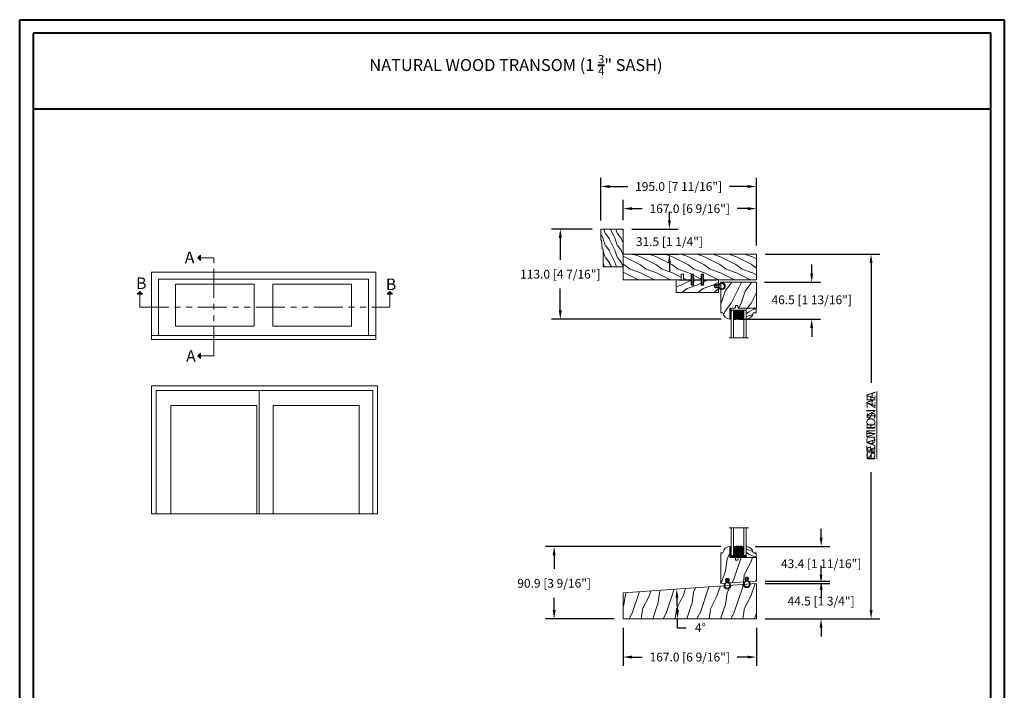
# Model space of a CAD drawing. Units: millimetres. Extents: x -96 to 592, y 0 to 199.
# Drawn here: x 422 to 471, y 165 to 198 of the extents above; entities that cross this region are included whole.
import ezdxf

# ---------------------------------------------------------------- set-up
doc = ezdxf.new("R2010")
doc.units = ezdxf.units.MM
doc.header["$MEASUREMENT"] = 0
doc.linetypes.add('FANTOME', pattern=[2.5, 1.25, -0.25, 0.25, -0.25, 0.25, -0.25])
doc.layers.get('0').update_dxf_attribs({"lineweight": 18})
doc.styles.add('Cotes', font='arial.ttf')
doc.styles.add('Imprint', font='IMPRISHA.TTF', dxfattribs={"height": 12})
doc.styles.get("Standard").update_dxf_attribs({"font": 'arial.ttf', "height": 10})
doc.linetypes.add('Amzigzag', pattern='A,0.0001,[136,genltshp.shx,S=0.04,R=0,X=0,Y=0],-11', length=11.0001)
doc.dimstyles.new('1-1', dxfattribs={"dimscale": 0.03937, "dimtxt": 11, "dimasz": 11, "dimexe": 11, "dimexo": 11, "dimgap": 11, "dimtad": 0, "dimtih": 1, "dimtoh": 1, "dimdec": 1, "dimlfac": 25.4, "dimzin": 0, "dimdsep": 46, "dimtxsty": 'Cotes', "dimcen": 0.09, "dimadec": 0, "dimazin": 0, "dimtfac": 1, "dimtdec": 1, "dimtofl": 0, "dimtmove": 0, "dimatfit": 3, "dimfxl": 0, "dimtolj": 1, "dimtzin": 0, "dimarcsym": 0})
pattern_1 = [(261.87, (-12.728, 29.6985), (21.2132, 106.06602), [15, -135]), (251.565, (6.364, 36.062), (5e-05, -42.4264), [33.541, -33.541]), (243.435, (16.971, 25.456), (-21.21325, -63.6396), [18.9737, -75.8947])]

# ---------------------------------------------------------------- blocks, each defined once
blk = doc.blocks.new('*D173')
at = {"color": 0, "lineweight": -2, "transparency": 16777216}
for p, q in [((459.052, 186.576), (464.704, 186.576)), ((464.271, 186.143), (464.271, 180.235)), ((464.271, 169.016), (464.271, 175.821)), ((459.052, 168.583), (464.704, 168.583))]:
    blk.add_line(p, q, dxfattribs=at)
at = {"color": 0, "transparency": 16777216}
for points in [[(464.199, 186.143), (464.343, 186.143), (464.271, 186.576)], [(464.199, 169.016), (464.343, 169.016), (464.271, 168.583)]]:
    blk.add_solid(points, dxfattribs=at)
at = {"layer": 'Defpoints', "color": 0, "transparency": 16777216}
for p in [(458.619, 186.576), (458.619, 168.583), (464.271, 168.583)]:
    blk.add_point(p, dxfattribs=at)
at = {"color": 0, "transparency": 16777216, "insert": (464.271, 178.028), "char_height": 0.43307, "attachment_point": 5, "rotation": 90, "style": 'Cotes'}
blk.add_mtext('\\A1;FRAME SIZE', dxfattribs=at)
blk = doc.blocks.new('Elevation5')
for points in [[(10774.21, 5446.25), (10771.9, 5446.25), (10774.21, 5448.57)], [(10774.21, 5443.93), (10771.9, 5446.25), (10774.21, 5446.25)], [(10719.6, 5414.91), (10721.92, 5417.23), (10721.92, 5414.91)], [(10721.92, 5414.91), (10721.92, 5417.23), (10724.23, 5414.91)], [(10935.04, 5414.91), (10937.36, 5417.23), (10937.36, 5414.91)], [(10937.36, 5414.91), (10937.36, 5417.23), (10939.67, 5414.91)], [(10774.21, 5361.52), (10771.9, 5361.52), (10774.21, 5363.84)], [(10774.21, 5359.2), (10771.9, 5361.52), (10774.21, 5361.52)]]:
    blk.add_hatch(color=256).paths.add_polyline_path(points)
for p, q in [((10771.9, 5446.25), (10774.21, 5448.57)), ((10771.9, 5446.25), (10774.21, 5443.93)), ((10774.21, 5448.57), (10774.21, 5443.93)), ((10721.92, 5417.23), (10719.6, 5414.91)), ((10724.23, 5414.91), (10719.6, 5414.91)), ((10721.92, 5417.23), (10724.23, 5414.91)), ((10937.36, 5417.23), (10935.04, 5414.91)), ((10939.67, 5414.91), (10935.04, 5414.91)), ((10937.36, 5417.23), (10939.67, 5414.91)), ((10771.9, 5361.52), (10774.21, 5363.84)), ((10771.9, 5361.52), (10774.21, 5359.2)), ((10774.21, 5363.84), (10774.21, 5359.2)), ((10824.81, 5331.66), (10824.81, 5225.3)), ((10768.64, 5225.3), (10731.83, 5225.3)), ((10792.56, 5225.3), (10829.37, 5225.3)), ((10829.37, 5225.3), (10829.37, 5225.3)), ((10829.37, 5225.3), (10866.17, 5225.3)), ((10890.1, 5225.3), (10926.9, 5225.3))]:
    blk.add_line(p, q)
at = {"color": 7, "linetype": 'Amzigzag', "ltscale": 1.5}
for p, q in [((10768.64, 5225.3), (10792.56, 5225.3)), ((10866.17, 5225.3), (10890.1, 5225.3))]:
    blk.add_line(p, q, dxfattribs=at)
at = {"linetype": 'FANTOME', "ltscale": 20}
for points in [[(10774.21, 5361.52), (10785.52, 5361.52), (10785.52, 5446.25), (10774.21, 5446.25)], [(10721.92, 5414.91), (10721.92, 5403.6), (10937.36, 5403.6), (10937.36, 5414.91)]]:
    blk.add_lwpolyline(points, dxfattribs=at)
for points in [[(10925.24, 5375.76), (10925.24, 5433.76), (10731.83, 5433.76), (10731.83, 5375.76)], [(10919.15, 5379.18), (10919.15, 5427.67), (10737.92, 5427.67), (10737.92, 5379.18)], [(10820.41, 5387.09), (10752.65, 5387.09), (10752.65, 5423.42), (10820.41, 5423.42), (10820.41, 5387.09)], [(10836.66, 5423.42), (10904.42, 5423.42), (10904.42, 5387.09), (10836.66, 5387.09), (10836.66, 5423.42)], [(10731.83, 5379.18), (10925.24, 5379.18), (10925.24, 5375.76), (10731.83, 5375.76), (10731.83, 5379.18)], [(10731.83, 5225.3), (10731.83, 5335.76), (10926.9, 5335.76), (10926.9, 5225.3)], [(10735.93, 5225.3), (10735.93, 5331.66), (10922.81, 5331.66), (10922.81, 5225.3)], [(10748.63, 5225.3), (10748.63, 5318.7), (10822.76, 5318.7), (10822.76, 5225.3)], [(10836.74, 5225.3), (10836.74, 5318.7), (10910.87, 5318.7), (10910.87, 5225.3)]]:
    blk.add_lwpolyline(points)
at = {"char_height": 10, "attachment_point": 1}
for s, insert in [('A', (10760.6, 5451.51)), ('B', (10718.56, 5429.23)), ('B', (10934.03, 5428.32)), ('A', (10761.77, 5366.46))]:
    blk.add_mtext_dynamic_manual_height_columns(s, width=17.6828, gutter_width=50, heights=[0], dxfattribs=dict(at, insert=insert))
blk = doc.blocks.new('*D177')
at = {"color": 0, "lineweight": -2, "transparency": 16777216}
for p, q in [((461.343, 185.631), (461.343, 186.064)), ((459.012, 185.198), (461.776, 185.198)), ((457.741, 183.367), (461.776, 183.367)), ((461.343, 182.934), (461.343, 182.501))]:
    blk.add_line(p, q, dxfattribs=at)
at = {"color": 0, "transparency": 16777216}
for points in [[(461.27, 185.631), (461.415, 185.631), (461.343, 185.198)], [(461.27, 182.934), (461.415, 182.934), (461.343, 183.367)]]:
    blk.add_solid(points, dxfattribs=at)
at = {"layer": 'Defpoints', "color": 0, "transparency": 16777216}
for p in [(458.579, 185.198), (457.308, 183.367), (461.343, 183.367)]:
    blk.add_point(p, dxfattribs=at)
at = {"color": 0, "transparency": 16777216, "insert": (461.343, 184.325), "char_height": 0.43307, "attachment_point": 5, "style": 'Cotes'}
blk.add_mtext('\\A1;46.5 [1 13/16"]', dxfattribs=at)
blk = doc.blocks.new('*D178')
at = {"color": 0, "lineweight": -2, "transparency": 16777216}
for p, q in [((456.874, 172.161), (448.213, 172.161)), ((448.646, 171.728), (448.646, 171.054)), ((448.646, 169.016), (448.646, 169.627)), ((451.611, 168.583), (448.213, 168.583))]:
    blk.add_line(p, q, dxfattribs=at)
at = {"color": 0, "transparency": 16777216}
for points in [[(448.574, 171.728), (448.718, 171.728), (448.646, 172.161)], [(448.574, 169.016), (448.718, 169.016), (448.646, 168.583)]]:
    blk.add_solid(points, dxfattribs=at)
at = {"layer": 'Defpoints', "color": 0, "transparency": 16777216}
for p in [(457.308, 172.161), (448.646, 168.583), (452.044, 168.583)]:
    blk.add_point(p, dxfattribs=at)
at = {"color": 0, "transparency": 16777216, "insert": (448.646, 170.341), "char_height": 0.43307, "attachment_point": 5, "style": 'Cotes'}
blk.add_mtext('\\A1;90.9 [3 9/16"]', dxfattribs=at)
blk = doc.blocks.new('*D179')
at = {"color": 0, "lineweight": -2, "transparency": 16777216}
for p, q in [((450.52, 187.816), (448.515, 187.816)), ((448.948, 187.383), (448.948, 186.305)), ((448.948, 183.8), (448.948, 184.878)), ((456.874, 183.367), (448.515, 183.367))]:
    blk.add_line(p, q, dxfattribs=at)
at = {"color": 0, "transparency": 16777216}
for points in [[(448.875, 187.383), (449.02, 187.383), (448.948, 187.816)], [(448.875, 183.8), (449.02, 183.8), (448.948, 183.367)]]:
    blk.add_solid(points, dxfattribs=at)
at = {"layer": 'Defpoints', "color": 0, "transparency": 16777216}
for p in [(450.953, 187.816), (448.948, 183.367), (457.308, 183.367)]:
    blk.add_point(p, dxfattribs=at)
at = {"color": 0, "transparency": 16777216, "insert": (448.948, 185.591), "char_height": 0.43307, "attachment_point": 5, "style": 'Cotes'}
blk.add_mtext('\\A1;113.0 [4 7/16"]', dxfattribs=at)
blk = doc.blocks.new('*D180')
at = {"color": 0, "lineweight": -2, "transparency": 16777216}
for p, q in [((454.33, 188.249), (454.33, 188.682)), ((452.477, 187.816), (454.763, 187.816)), ((452.477, 186.576), (454.763, 186.576)), ((454.33, 186.143), (454.33, 185.71))]:
    blk.add_line(p, q, dxfattribs=at)
at = {"color": 0, "transparency": 16777216}
for points in [[(454.257, 188.249), (454.402, 188.249), (454.33, 187.816)], [(454.257, 186.143), (454.402, 186.143), (454.33, 186.576)]]:
    blk.add_solid(points, dxfattribs=at)
at = {"layer": 'Defpoints', "color": 0, "transparency": 16777216}
for p in [(452.044, 187.816), (452.044, 186.576), (454.33, 186.576)]:
    blk.add_point(p, dxfattribs=at)
at = {"color": 0, "transparency": 16777216, "insert": (454.33, 187.196), "char_height": 0.43307, "attachment_point": 5, "style": 'Cotes'}
blk.add_mtext('\\A1;31.5 [1 1/4"]', dxfattribs=at)
blk = doc.blocks.new('*D181')
at = {"color": 0, "lineweight": -2, "transparency": 16777216}
for p, q in [((452.044, 188.249), (452.044, 189.256)), ((458.619, 187.009), (458.619, 189.256)), ((452.477, 188.823), (452.993, 188.823)), ((458.185, 188.823), (457.669, 188.823))]:
    blk.add_line(p, q, dxfattribs=at)
at = {"color": 0, "transparency": 16777216}
for points in [[(452.477, 188.895), (452.477, 188.751), (452.044, 188.823)], [(458.185, 188.895), (458.185, 188.751), (458.619, 188.823)]]:
    blk.add_solid(points, dxfattribs=at)
at = {"layer": 'Defpoints', "color": 0, "transparency": 16777216}
for p in [(458.619, 188.823), (452.044, 187.816), (458.619, 186.576)]:
    blk.add_point(p, dxfattribs=at)
at = {"color": 0, "transparency": 16777216, "insert": (455.331, 188.823), "char_height": 0.43307, "attachment_point": 5, "style": 'Cotes'}
blk.add_mtext('\\A1;167.0 [6 9/16"]', dxfattribs=at)
blk = doc.blocks.new('*D182')
at = {"color": 0, "lineweight": -2, "transparency": 16777216}
for p, q in [((450.942, 188.237), (450.942, 190.348)), ((458.619, 187.009), (458.619, 190.348)), ((451.375, 189.915), (452.274, 189.915)), ((458.185, 189.915), (457.286, 189.915))]:
    blk.add_line(p, q, dxfattribs=at)
at = {"color": 0, "transparency": 16777216}
for points in [[(451.375, 189.987), (451.375, 189.843), (450.942, 189.915)], [(458.185, 189.987), (458.185, 189.843), (458.619, 189.915)]]:
    blk.add_solid(points, dxfattribs=at)
at = {"layer": 'Defpoints', "color": 0, "transparency": 16777216}
for p in [(458.619, 189.915), (450.942, 187.804), (458.619, 186.576)]:
    blk.add_point(p, dxfattribs=at)
at = {"color": 0, "transparency": 16777216, "insert": (454.78, 189.915), "char_height": 0.43307, "attachment_point": 5, "style": 'Cotes'}
blk.add_mtext('\\A1;195.0 [7 11/16"]', dxfattribs=at)
blk = doc.blocks.new('*D183')
at = {"color": 0, "lineweight": -2, "transparency": 16777216}
for p, q in [((461.81, 172.594), (461.81, 173.027)), ((458.552, 172.161), (462.243, 172.161)), ((459.052, 170.452), (462.243, 170.452)), ((461.81, 170.019), (461.81, 169.586))]:
    blk.add_line(p, q, dxfattribs=at)
at = {"color": 0, "transparency": 16777216}
for points in [[(461.738, 172.594), (461.882, 172.594), (461.81, 172.161)], [(461.738, 170.019), (461.882, 170.019), (461.81, 170.452)]]:
    blk.add_solid(points, dxfattribs=at)
at = {"layer": 'Defpoints', "color": 0, "transparency": 16777216}
for p in [(458.119, 172.161), (458.619, 170.452), (461.81, 170.452)]:
    blk.add_point(p, dxfattribs=at)
at = {"color": 0, "transparency": 16777216, "insert": (461.81, 171.307), "char_height": 0.43307, "attachment_point": 5, "style": 'Cotes'}
blk.add_mtext('\\A1;43.4 [1 11/16"]', dxfattribs=at)
blk = doc.blocks.new('*D184')
at = {"color": 0, "lineweight": -2, "transparency": 16777216}
for p, q in [((452.044, 168.15), (452.044, 166.27)), ((458.619, 168.15), (458.619, 166.27)), ((452.477, 166.703), (452.993, 166.703)), ((458.185, 166.703), (457.669, 166.703))]:
    blk.add_line(p, q, dxfattribs=at)
at = {"color": 0, "transparency": 16777216}
for points in [[(452.477, 166.775), (452.477, 166.631), (452.044, 166.703)], [(458.185, 166.775), (458.185, 166.631), (458.619, 166.703)]]:
    blk.add_solid(points, dxfattribs=at)
at = {"layer": 'Defpoints', "color": 0, "transparency": 16777216}
for p in [(452.044, 168.583), (458.619, 168.583), (452.044, 166.703)]:
    blk.add_point(p, dxfattribs=at)
at = {"color": 0, "transparency": 16777216, "insert": (455.331, 166.703), "char_height": 0.43307, "attachment_point": 5, "style": 'Cotes'}
blk.add_mtext('\\A1;167.0 [6 9/16"]', dxfattribs=at)
blk = doc.blocks.new('*D166')
at = {"color": 0, "lineweight": -2, "transparency": 16777216}
for p, q in [((461.805, 170.768), (461.805, 171.201)), ((459.052, 170.335), (462.238, 170.335)), ((459.052, 168.583), (462.238, 168.583)), ((461.805, 168.15), (461.805, 167.717))]:
    blk.add_line(p, q, dxfattribs=at)
at = {"color": 0, "transparency": 16777216}
for points in [[(461.733, 170.768), (461.877, 170.768), (461.805, 170.335)], [(461.733, 168.15), (461.877, 168.15), (461.805, 168.583)]]:
    blk.add_solid(points, dxfattribs=at)
at = {"layer": 'Defpoints', "color": 0, "transparency": 16777216}
for p in [(458.619, 170.335), (458.619, 168.583), (461.805, 168.583)]:
    blk.add_point(p, dxfattribs=at)
at = {"color": 0, "transparency": 16777216, "insert": (461.805, 169.464), "char_height": 0.43307, "attachment_point": 5, "style": 'Cotes'}
blk.add_mtext('\\A1;44.5 [1 3/4"]', dxfattribs=at)
blk = doc.blocks.new('*D167')
at = {"color": 0, "lineweight": -2, "transparency": 16777216}
blk.add_line((454.726, 168.15), (455.159, 168.15), dxfattribs=at)
for start, end in [(1.1723, 2.8277), (358.8277, 0)]:
    blk.add_arc((433.564, 168.583), 21.167, start, end, dxfattribs=at)
at = {"color": 0, "transparency": 16777216}
for points in [[(454.633, 169.623), (454.777, 169.631), (454.679, 170.059)], [(454.798, 169.017), (454.654, 169.015), (454.731, 168.583)]]:
    blk.add_solid(points, dxfattribs=at)
at = {"layer": 'Defpoints', "color": 0, "transparency": 16777216}
for p in [(458.619, 170.335), (452.044, 169.875), (454.708, 169.568), (452.764, 168.583), (458.619, 168.583)]:
    blk.add_point(p, dxfattribs=at)
at = {"color": 0, "transparency": 16777216, "insert": (455.858, 168.15), "char_height": 0.4331, "attachment_point": 5, "style": 'Cotes'}
blk.add_mtext('\\A1;4°', dxfattribs=at)
blk = doc.blocks.new('PB-048')
h = blk.add_hatch()
h.set_pattern_fill('WOOD1', color=256, scale=20, style=0, pattern_type=2)
h.set_pattern_definition([(216.8699, (-49.025, -80.1867), (60, 40), [10, -90]), (206.565, (-37.025, -86.187), (-20, -20.00003), [22.3607, -22.3607]), (198.435, (-37.025, -96.187), (-40.00001, -19.99997), [12.6491, -50.5964])])
h.paths.add_polyline_path([(100.7, 32), (100.7, 25), (97.7, 25), (97.7, 32), (88.2, 32), (88.2, 25), (85.2, 25), (85.2, 32), (75.7, 32), (75.7, 25), (72.7, 25), (72.7, 32), (0, 32), (0, 0), (167, 0), (167, 32)])
blk.add_lwpolyline([(85.2, 32), (85.2, 25), (88.2, 25), (88.2, 32), (97.7, 32), (97.7, 25), (100.7, 25), (100.7, 32), (167, 32), (167, 0), (0, 0), (0, 32), (72.7, 32), (72.7, 25), (75.7, 25), (75.7, 32)], close=True)
blk = doc.blocks.new('PB-035')
h = blk.add_hatch()
h.set_pattern_fill('WOOD1', color=256, scale=20, style=0, pattern_type=2)
h.set_pattern_definition([(216.87, (2.148, -23.93), (60, 40), [10, -90]), (206.565, (14.148, -29.93), (-20, -20), [22.3607, -22.3607]), (198.435, (14.148, -39.93), (-40, -19.99997), [12.649, -50.5964])])
h.paths.add_polyline_path([(34.2, 9), (31.2, 9), (31.2, 15.5), (21.7, 15.5), (21.7, 9), (18.7, 9), (18.7, 15.5), (3, 15.5), (3, 16), (0, 16), (0, 0), (53, 0), (53, 6.5), (47.7, 6.5), (47.7, 9.5), (53, 9.5), (53, 16), (50, 16), (50, 15.5), (34.2, 15.5)])
blk.add_lwpolyline([(50, 15.5), (50, 16), (53, 16), (53, 9.5), (47.7, 9.5), (47.7, 6.5), (53, 6.5), (53, 0), (53, 0), (53, 0), (0, 0), (0, 16), (3, 16), (3, 15.5), (18.7, 15.5), (18.7, 9), (21.7, 9), (21.7, 15.5), (31.2, 15.5), (31.2, 9), (34.2, 9), (34.2, 15.5)], close=True)
blk = doc.blocks.new('D-072')
for points in [[(-0.7, 5.9, 1), (-0.5, 5.4), (0, 5.6), (0, 6.1)], [(-0.7, 3.9, 1), (-0.5, 3.4), (0, 3.6), (0, 4.1)], [(-0.7, 1.9, 1), (-0.5, 1.4), (0, 1.6), (0, 2.1)], [(2.1, 5.9, -1), (1.9, 5.4), (1.4, 5.6), (1.4, 6.1)], [(2.1, 3.9, -1), (1.9, 3.4), (1.4, 3.6), (1.4, 4.1)], [(2.1, 1.9, -1), (1.9, 1.4), (1.4, 1.6), (1.4, 2.1)], [(-0.7, -1.9, -1), (-0.5, -1.4), (0, -1.6), (0, -2.1)], [(-0.7, -3.9, -1), (-0.5, -3.4), (0, -3.6), (0, -4.1)], [(-0.7, -5.9, -1), (-0.5, -5.4), (0, -5.6), (0, -6.1)], [(2.1, -1.9, 1), (1.9, -1.4), (1.4, -1.6), (1.4, -2.1)], [(2.1, -3.9, 1), (1.9, -3.4), (1.4, -3.6), (1.4, -4.1)], [(2.1, -5.9, 1), (1.9, -5.4), (1.4, -5.6), (1.4, -6.1)]]:
    blk.add_hatch(color=256).paths.add_polyline_path(points)
for points in [[(0, 6.1), (-0.7, 5.9, 1), (-0.5, 5.4), (0, 5.6)], [(0, 4.1), (-0.7, 3.9, 1), (-0.5, 3.4), (0, 3.6)], [(0, 2.1), (-0.7, 1.9, 1), (-0.5, 1.4), (0, 1.6)], [(1.4, 5.6), (1.9, 5.4, 1), (2.1, 5.9), (1.4, 6.1)], [(1.4, 3.6), (1.9, 3.4, 1), (2.1, 3.9), (1.4, 4.1)], [(1.4, 1.6), (1.9, 1.4, 1), (2.1, 1.9), (1.4, 2.1)], [(0, -2.1), (-0.7, -1.9, -1), (-0.5, -1.4), (0, -1.6)], [(0, -4.1), (-0.7, -3.9, -1), (-0.5, -3.4), (0, -3.6)], [(0, -6.1), (-0.7, -5.9, -1), (-0.5, -5.4), (0, -5.6)], [(1.4, -1.6), (1.9, -1.4, -1), (2.1, -1.9), (1.4, -2.1)], [(1.4, -3.6), (1.9, -3.4, -1), (2.1, -3.9), (1.4, -4.1)], [(1.4, -5.6), (1.9, -5.4, -1), (2.1, -5.9), (1.4, -6.1)]]:
    blk.add_lwpolyline(points, format="xyb")
blk.add_lwpolyline([(1.4, -6.1, -1), (0, -6.1), (0, 6.1, -1), (1.4, 6.1)], format="xyb", close=True)
blk = doc.blocks.new('CF-026')
blk.add_lwpolyline([(-0.8, 9.3), (-2, 8.9, -0.810153), (-2.2, 9.2), (-0.8, 10.6), (-0.8, 11.3), (-2, 10.9, -0.810153), (-2.2, 11.2), (-0.8, 12.6), (-0.4, 12.6, 0.51148), (0.4, 12.6), (0.8, 12.6), (2.2, 11.2, -0.810153), (2, 10.9), (0.8, 11.3), (0.8, 10.6), (2.2, 9.2, -0.810153), (2, 8.9), (0.8, 9.3), (0.8, 7.9, -10.572078), (-0.8, 7.9)], format="xyb", close=True)
blk.add_circle((0, 4), 3.4)
blk = doc.blocks.new('GB-023nat')
h = blk.add_hatch()
h.set_pattern_fill('WOOD1', color=256, scale=25, angle=90, style=0, pattern_type=2)
h.set_pattern_definition([(306.8699, (-240.2205, -142.6936), (-50, 75), [12.5, -112.5]), (296.565, (-232.72, -127.694), (25.00003, -25), [27.9508, -27.9508]), (288.435, (-220.2205, -127.6936), (24.99996, -50), [15.8114, -63.2456])])
h.paths.add_polyline_path([(0, 0), (-22.5, 0, 0.414214), (-23, -0.5), (-23.2, -2.8, -0.414214), (-23.7, -3.3), (-25.7, -3.3, -0.364269), (-26.2, -2.9), (-26.4, -0.4, 0.364269), (-26.9, 0), (-33.3, 0), (-33.3, 14, 0.354545), (-42, 6.1), (-44.5, 6.1), (-44.5, -32, 0.414214), (-44, -32.5), (-1, -32.5, 0.414214), (0, -31.5)])
blk.add_lwpolyline([(-42, 6.1, -0.354545), (-33.3, 14), (-33.3, 0), (-26.9, 0, -0.414214), (-26.4, -0.5), (-26.2, -2.8, 0.414214), (-25.7, -3.3), (-23.7, -3.3, 0.414214), (-23.2, -2.8), (-23, -0.5, -0.414214), (-22.5, 0), (0, 0), (0, -31.5, -0.414214), (-1, -32.5), (-44, -32.5, -0.414214), (-44.5, -32), (-44.5, 6.1)], format="xyb", close=True)
blk = doc.blocks.new('V-006')
h = blk.add_hatch()
h.set_pattern_fill('GRAVEL', color=256, scale=0.075, style=0)
h.set_pattern_definition([(228.0128, (-26.72399, -53.63578), (-15.24001295, -17.14502107), [0.25629, -25.372875]), (184.9697, (-26.89544, -53.826285), (22.86003698, 1.90498656), [0.439804, -43.5405]), (132.5104, (-27.33359, -53.86438), (19.04998614, -20.95502047), [0.31011, -30.701025]), (267.2737, (-28.07654, -54.340635), (1.90499173, 38.09998774), [0.400504, -39.6498]), (292.8337, (-28.09559, -54.740685), (-9.52502704, 22.860013), [0.392726, -38.87985]), (357.2737, (-27.94319, -55.102635), (-38.09998774, 1.90499173), [0.400504, -39.6498]), (37.6942, (-27.54314, -55.121685), (-24.765015646, -19.04998302), [0.529645, -52.434825]), (72.2553, (-27.12404, -54.797835), (13.335026674, 41.910012155), [0.50004, -49.503975]), (121.4296, (-26.97164, -54.321585), (-15.24000393, 24.76497087), [0.40186, -39.784125]), (175.2364, (-27.18119, -53.97868), (20.95498354, -1.90498212), [0.458785, -22.480425]), (222.3974, (-27.63839, -53.940585), (-22.86000069, -20.95497274), [0.593309, -58.7376]), (138.8141, (-26.19059, -54.35968), (-13.3349915, 11.4299824), [0.202504, -20.04795]), (171.4692, (-26.34299, -54.22633), (24.7649622, -3.8100096), [0.38526, -38.14095]), (225, (-26.724, -54.1692), (-3e-16, -1.905), [0.269407, -2.42467]), (203.1986, (-26.85734, -53.94058), (9.5250321, 3.8100167), [0.14508, -14.36295]), (291.8014, (-26.9907, -53.99773), (-1.9050013, 5.7150037), [0.205175, -10.0536]), (30.9638, (-26.9145, -54.18823), (5.714994, 3.810003), [0.33324, -10.774725]), (161.5651, (-26.62874, -54.0168), (3.810002, -1.904997), [0.240965, -5.783175]), (16.3895, (-28.09559, -53.99773), (19.05001051, 5.71498811), [0.337566, -33.4191]), (70.3462, (-27.77174, -53.90248), (-7.61997877, -20.95497037), [0.2832, -28.03665]), (293.1986, (-26.62874, -53.63578), (-3.8100167, 9.5250321), [0.29016, -14.2179]), (343.6105, (-26.51444, -53.90248), (-19.05001051, 5.71498811), [0.337566, -33.4191]), (339.444, (-28.0956, -55.17883), (-9.5250118, 3.8099954), [0.325526, -15.950775]), (294.7751, (-27.79079, -55.29313), (-9.5249778, 20.95499027), [0.272754, -27.0027]), (66.8014, (-26.6097, -55.54078), (3.8100167, 9.5250321), [0.29016, -14.2179]), (17.354, (-26.49539, -55.27408), (-24.76500134, -7.6199885), [0.319337, -31.6143]), (69.444, (-27.54314, -55.54078), (-3.8099954, -9.5250118), [0.162764, -16.1136]), (101.3099, (-26.724, -55.5408), (-1.9049906, 7.6199756), [0.097136, -9.6165]), (165.9638, (-26.74304, -55.44553), (5.715004, -1.9049967), [0.392726, -7.461787]), (186.009, (-27.12404, -55.35028), (19.04997191, 1.90499555), [0.36395, -36.03105]), (303.6901, (-26.9145, -54.3597), (-1.9050007, 3.8099963), [0.274743, -6.593835]), (353.1572, (-26.76209, -54.588285), (32.38501339, -3.81001706), [0.479668, -47.487]), (60.9454, (-26.28584, -54.64543), (-7.6199823, -13.3349682), [0.19613, -19.41705]), (90, (-26.1906, -54.474), (-1.905, 1.905), [0.1143, -1.7907]), (120.2564, (-27.16214, -55.29313), (7.61998385, -13.33499327), [0.26465, -26.200425]), (48.0128, (-27.29549, -55.06453), (15.24001295, 17.14502107), [0.512582, -25.1166]), (0, (-26.9526, -54.6835), (1.905, 1.905), [0.4953, -1.4097]), (325.3048, (-26.45729, -54.68353), (-19.049967, 13.33500127), [0.301208, -29.819475]), (254.0546, (-26.20964, -54.85498), (-1.9050049, -7.6200182), [0.27737, -13.591275]), (207.646, (-26.28584, -55.121685), (-36.19498729, -19.05001198), [0.45161, -44.709375]), (175.4261, (-26.68589, -55.331235), (-24.7650057, 1.90499078), [0.477772, -47.29935]), (175.4261, (-26.68589, -55.331235), (-24.7650057, 1.90499078), [0.477772, -47.29935])])
h.paths.add_polyline_path([(6.3565, 0), (6.3565, 1.6), (-6.3565, 1.6), (-6.3565, 0)])
blk.add_line((-6.3565, 0), (-6.3565, 1.6))
blk.add_lwpolyline([(-6.3565, 0), (-6.3565, 1.6), (6.3565, 1.6), (6.3565, 0)], close=True)
blk = doc.blocks.new('V-042')
h = blk.add_hatch()
h.set_pattern_fill('ANSI31', color=256, scale=8, style=0)
h.set_pattern_definition([(45, (-287.4581, 1960.2951), (-0.7071068, 0.7071068), [])])
h.paths.add_polyline_path([(12.5, 4.6), (6.5, 4.6), (5.9, 4.6, -0.341404), (5.3, 5.1, 0.290945), (3.9, 6.4, -0.361442), (3.5, 6.8), (3.5, 9.5), (3.2, 9.5), (3.2, 0), (15.9, 0), (15.9, 9.5), (15.5, 9.5), (15.5, 6.8, -0.361442), (15.1, 6.4, 0.290945), (13.7, 5.1, -0.341139), (13.1, 4.6)])
h = blk.add_hatch()
h.set_pattern_fill('HEX', color=256, scale=4, style=0)
h.set_pattern_definition([(0, (-287.4581, 1960.29515), (0, 0.8660254), [0.5, -1]), (120, (-287.4581, 1960.29515), (-0.75, -0.4330127), [0.5, -1]), (60, (-286.9581, 1960.29515), (-0.75, 0.4330127), [0.5, -1])])
h.paths.add_polyline_path([(12.1, 10.6, -0.010382), (7, 10.6, 0.076556), (4.7, 10.1, 0.263685), (4.5, 9.8, 0.148643), (4.9, 7.1, 0.145267), (5, 6.8, -0.157262), (6.1, 5.6, 0.308069), (6.4, 5.3), (12.7, 5.3, 0.308069), (13, 5.6, -0.157262), (14.1, 6.8, 0.145267), (14.2, 7.1, 0.148643), (14.6, 9.8, 0.263685), (14.4, 10.1, 0.076556)])
at = {"linetype": 'Amzigzag', "ltscale": 1.5}
blk.add_line((-2.7, 34.8), (21.3, 34.8), dxfattribs=at)
blk.add_line((3.2, 0), (15.9, 0))
at = {"linetype": 'Continuous', "lineweight": 25}
for p, q in [((3.6, 11.3), (3.6, 10.1)), ((3.6, 10), (3.6, 10)), ((3.6, 10), (3.6, 10)), ((3.6, 10), (3.6, 6.8)), ((3.7, 10.2), (3.7, 10.2)), ((3.7, 10), (3.7, 6.8)), ((5.8, 11.5), (3.8, 11.5)), ((3.8, 10.3), (3.8, 10.8)), ((3.8, 10.1), (3.8, 10.1)), ((3.9, 10.8), (3.9, 10.3)), ((4.1, 11.1), (5.7, 11.1)), ((5.7, 11), (4.1, 11)), ((5.7, 11.1), (5.7, 11)), ((6, 4.7), (6.6, 4.7)), ((6, 4.6), (6.6, 4.6)), ((6.4, 5.3), (12.7, 5.3)), ((6.6, 4.7), (12.5, 4.7)), ((6.6, 4.6), (12.5, 4.6)), ((12.5, 4.7), (13.1, 4.7)), ((12.5, 4.6), (13.1, 4.6)), ((15.3, 11.5), (13.3, 11.5)), ((13.4, 11.1), (15, 11.1)), ((13.4, 11), (13.4, 11.1)), ((15, 11), (13.4, 11)), ((15.2, 10.3), (15.2, 10.8)), ((15.3, 10.8), (15.3, 10.3)), ((15.3, 10.1), (15.3, 10.1)), ((15.4, 10.2), (15.4, 10.2)), ((15.4, 6.8), (15.4, 10)), ((15.5, 10.1), (15.5, 11.3)), ((15.5, 10), (15.5, 10)), ((15.5, 10), (15.5, 10)), ((15.5, 6.8), (15.5, 10))]:
    blk.add_line(p, q, dxfattribs=at)
for points in [[(3.2, 34.8), (3.2, 0), (0, 0), (0, 34.8)], [(19.1, 34.8), (19.1, 0), (15.9, 0), (15.9, 34.8)]]:
    blk.add_lwpolyline(points)
for points in [[(3.2, 9.5), (3.6, 9.5), (3.6, 11.5), (3.2, 11.5)], [(15.9, 9.5), (15.5, 9.5), (15.5, 11.5), (15.9, 11.5)]]:
    blk.add_lwpolyline(points, close=True)
for centre, radius, start, end in [((3.8, 11.3), 0.2, 90, 180), ((3.9, 10), 0.238, 129.6188, 180), ((3.8, 10.1), 0.21, 179.7068, 218.1702), ((4, 6.8), 0.4, 180, 259.4879), ((3.7, 10.3), 0.11, 309.6188, 0), ((3.9, 10), 0.148, 129.6188, 180), ((4, 6.8), 0.31, 180, 259.4879), ((4.1, 10.8), 0.3, 90, 180), ((3.7, 10.3), 0.2, 309.6188, 0), ((4.1, 10.8), 0.21, 90, 180), ((3.6, 4.6), 1.9, 14.5996, 79.4879), ((3.6, 4.6), 1.81, 14.5996, 79.4879), ((9.2, 9), 4.8, 170.3788, 204.1977), ((4.9, 9.8), 0.4, 111.2916, 170.3788), ((7.5, 3.1), 7.5, 93.7803, 111.2916), ((5.3, 7.3), 0.5, 204.1977, 237.2592), ((3.6, 4.6), 2.6, 21.5102, 57.2592), ((6, 5.3), 0.6, 194.5996, 270), ((6, 5.3), 0.51, 194.5996, 270), ((9.5, 46), 34.7, 263.8451, 276.1549), ((6.4, 5.7), 0.4, 201.5102, 270), ((9.5, 134.6), 124, 268.8103, 271.1897), ((11.6, 3.1), 7.5, 68.7084, 86.2197), ((12.7, 5.7), 0.4, 270, 338.4898), ((15.5, 4.6), 2.6, 122.7408, 158.4898), ((13.1, 5.3), 0.51, 270, 345.4004), ((13.1, 5.3), 0.6, 270, 345.4004), ((15.5, 4.6), 1.9, 100.5121, 165.4004), ((15.5, 4.6), 1.81, 100.5121, 165.4004), ((13.8, 7.3), 0.5, 302.7408, 335.8023), ((9.9, 9), 4.8, 335.8023, 9.6212), ((14.2, 9.8), 0.4, 9.6212, 68.7084), ((15, 10.8), 0.3, 0, 90), ((15, 10.8), 0.21, 0, 90), ((15.1, 6.8), 0.31, 280.5121, 0), ((15.1, 6.8), 0.4, 280.5121, 0), ((15.4, 10.3), 0.2, 180, 230.3812), ((15.3, 11.3), 0.2, 0, 90), ((15.4, 10.3), 0.11, 180, 230.3812), ((15.2, 10), 0.148, 0, 50.3812), ((15.2, 10), 0.238, 0, 50.3812), ((15.3, 10.1), 0.21, 321.8298, 0.2932)]:
    blk.add_arc(centre, radius, start, end, dxfattribs=at)
blk = doc.blocks.new('D-059')
h = blk.add_hatch()
h.set_pattern_fill('WOOD1', color=256, scale=10, style=0, pattern_type=2)
h.set_pattern_definition([(216.8699, (-335.2539, -33.65), (29.999999, 20.000001), [5, -45]), (206.5651, (-329.254, -36.65), (-9.99999, -10.000013), [11.18034, -11.18034]), (198.4349, (-329.254, -41.65), (-20.000004, -9.999984), [6.32456, -25.29822])])
edge = h.paths.add_edge_path()
edge.add_line((-10.5, 0), (0, 0))
edge.add_line((0, 0), (0, 14))
edge.add_arc((0.5, 4.7), 9.34, 93.305, 171.3918)
edge.add_line((-8.7, 6.1), (-12.5, 6.1))
edge.add_line((-12.5, 6.1), (-12.5, 2))
edge.add_line((-12.5, 2), (-10.5, 0))
blk.add_lwpolyline([(-10.5, 0), (0, 0), (0, 14, 0.354545), (-8.7, 6.1), (-12.5, 6.1), (-12.5, 2)], format="xyb", close=True)
blk = doc.blocks.new('D-064')
h = blk.add_hatch()
h.set_pattern_fill('WOOD1', color=256, scale=15, style=0, pattern_type=2)
h.set_pattern_definition([(216.87, (-5.9016, -30.1414), (45, 30), [7.5, -67.5]), (206.565, (3.0984, -34.6414), (-15, -15), [16.7705, -16.7705]), (198.435, (3.0984, -42.1414), (-30, -14.99998), [9.4868, -37.9473])])
edge = h.paths.add_edge_path()
edge.add_line((22.5, 25.3), (22.5, 25.7))
edge.add_arc((22.8, 25.7), 0.3, 95.1944, 180, ccw=False)
edge.add_line((22.8, 26), (33.2, 27))
edge.add_arc((33.2, 27.3), 0.3, 275.1944, 360)
edge.add_line((33.5, 27.3), (33.5, 27.7))
edge.add_arc((33.8, 27.7), 0.3, 90, 180, ccw=False)
edge.add_line((33.8, 28), (47.2, 28))
edge.add_arc((47.2, 27.7), 0.3, 0, 90, ccw=False)
edge.add_line((47.5, 27.7), (47.5, 0))
edge.add_line((47.5, 0), (0, 0))
edge.add_line((0, 0), (0, 24.5))
edge.add_arc((0.5, 24.5), 0.5, 90, 180, ccw=False)
edge.add_line((0.5, 25), (22.2, 25))
edge.add_arc((22.2, 25.3), 0.3, 270, 360)
blk.add_lwpolyline([(22.5, 25.3), (22.5, 25.7, -0.387902), (22.8, 26), (33.2, 27, 0.387902), (33.5, 27.3), (33.5, 27.7, -0.414214), (33.8, 28), (47.2, 28, -0.414214), (47.5, 27.7), (47.5, 0), (0, 0), (0, 24.5, -0.414214), (0.5, 25), (22.2, 25, 0.414214)], format="xyb", close=True)
blk = doc.blocks.new('V-004')
h = blk.add_hatch()
h.set_pattern_fill('EXM', color=256, scale=4, style=0, pattern_type=2)
h.set_pattern_definition([(153.435, (-25.4281, -37.6341), (3.999997, -4.000005), [0.89443, -8.04984]), (26.565, (-28.2281, -37.9141), (3.999997, 4.000005), [0.89443, -8.04984]), (0, (-27.428, -37.514), (4, 4), [0.8, -3.2]), (333.435, (-26.6281, -37.5141), (-3.999997, 4.000005), [0.89443, -8.04984]), (206.565, (-25.8281, -37.9141), (-3.999997, -4.000005), [0.89443, -8.04984]), (180, (-26.628, -38.314), (-4, -4), [0.8, -3.2]), (153.435, (-27.4281, -38.3141), (3.999997, -4.000005), [0.89443, -8.04984]), (26.565, (-26.2281, -38.5541), (3.999997, 4.000005), [0.89443, -8.04984]), (153.435, (-25.4281, -38.9541), (3.999997, -4.000005), [0.89443, -8.04984]), (26.565, (-28.2281, -39.2341), (3.999997, 4.000005), [0.89443, -8.04984]), (0, (-27.428, -38.834), (4, 4), [0.8, -3.2]), (333.435, (-26.6281, -38.8341), (-3.999997, 4.000005), [0.89443, -8.04984]), (206.565, (-25.8281, -39.2341), (-3.999997, -4.000005), [0.89443, -8.04984]), (180, (-26.628, -39.634), (-4, -4), [0.8, -3.2]), (153.435, (-27.4281, -39.6341), (3.999997, -4.000005), [0.89443, -8.04984]), (26.565, (-26.2281, -39.9141), (3.999997, 4.000005), [0.89443, -8.04984]), (153.435, (-25.4281, -40.3141), (3.999997, -4.000005), [0.89443, -8.04984]), (26.565, (-26.2281, -41.2341), (3.999997, 4.000005), [0.89443, -8.04984]), (26.565, (-28.2281, -40.5541), (3.999997, 4.000005), [0.89443, -8.04984]), (0, (-27.428, -40.154), (4, 4), [0.8, -3.2]), (333.435, (-26.6281, -40.1541), (-3.999997, 4.000005), [0.89443, -8.04984]), (206.565, (-25.8281, -40.5541), (-3.999997, -4.000005), [0.89443, -8.04984]), (180, (-26.628, -40.954), (-4, -4), [0.8, -3.2]), (153.435, (-27.4281, -40.9541), (3.999997, -4.000005), [0.89443, -8.04984]), (0, (-29.428, -40.834), (4, 4), [0.8, -3.2]), (333.435, (-28.6281, -40.8341), (-3.999997, 4.000005), [0.89443, -8.04984]), (0, (-29.428, -39.514), (4, 4), [0.8, -3.2]), (333.435, (-28.6281, -39.5141), (-3.999997, 4.000005), [0.89443, -8.04984]), (206.565, (-27.8281, -39.9141), (-3.999997, -4.000005), [0.89443, -8.04984]), (180, (-28.628, -40.314), (-4, -4), [0.8, -3.2]), (0, (-29.428, -38.154), (4, 4), [0.8, -3.2]), (333.435, (-28.6281, -38.1541), (-3.999997, 4.000005), [0.89443, -8.04984]), (206.565, (-27.8281, -38.5541), (-3.999997, -4.000005), [0.89443, -8.04984]), (180, (-28.628, -38.954), (-4, -4), [0.8, -3.2]), (206.565, (-27.8281, -37.2341), (-3.999997, -4.000005), [0.89443, -8.04984]), (180, (-28.628, -37.634), (-4, -4), [0.8, -3.2])])
h.paths.add_polyline_path([(8.9, -0.1, 0.414214), (9.4, 0.4), (9.4, 1.4, 0.414214), (8.9, 1.9), (-9.1, 1.9, 0.414214), (-9.6, 1.4), (-9.6, 0.4, 0.414214), (-9.1, -0.1)])
at = {"linetype": 'Continuous'}
blk.add_lwpolyline([(-9.6, 1.4, -0.414214), (-9.1, 1.9), (8.9, 1.9, -0.414214), (9.4, 1.4), (9.4, 0.4, -0.414214), (8.9, -0.1), (-9.1, -0.1, -0.414214), (-9.6, 0.4)], format="xyb", close=True, dxfattribs=at)
blk = doc.blocks.new('GB-023 modifié')
h = blk.add_hatch()
h.set_pattern_fill('WOOD1', color=256, scale=30, angle=45, pattern_type=2)
h.set_pattern_definition(pattern_1)
h.paths.add_polyline_path([(22, 32.5, 0.414214), (21.5, 32), (21.3, 29.7, -0.414214), (20.8, 29.2), (18.8, 29.2, -0.364269), (18.3, 29.6), (18.1, 32.1, 0.364269), (17.6, 32.5), (11.2, 32.5), (11.2, 46.5, 0.354545), (2.5, 38.6), (0, 38.6), (0, 0), (6.5, 0.5), (6.6, 6.3), (9.4, 6.3), (9.5, 0.7), (31, 2.2), (31.1, 8), (33.9, 8), (34, 2.4), (44.5, 3.1), (44.5, 32.5)])
blk.add_lwpolyline([(11.2, 46.5), (11.2, 32.5), (17.6, 32.5, -0.414214), (18.1, 32), (18.3, 29.7, 0.414214), (18.8, 29.2), (20.8, 29.2, 0.414214), (21.3, 29.7), (21.5, 32, -0.414214), (22, 32.5), (44.5, 32.5), (44.5, 3.1), (34, 2.4), (33.9, 8), (31.1, 8), (31, 2.2), (9.5, 0.7), (9.4, 6.3), (6.6, 6.3), (6.5, 0.5), (0, 0), (0, 38.6), (2.5, 38.6, -0.354545)], format="xyb", close=True)
blk = doc.blocks.new('PB-183')
h = blk.add_hatch()
h.set_pattern_fill('WOOD1', color=256, scale=30, angle=45, pattern_type=2)
h.set_pattern_definition(pattern_1)
h.paths.add_polyline_path([(-167, 32.8), (-167, 6), (-167, 0), (-148.7, 0), (0, 0), (0, 44.5)])
blk.add_lwpolyline([(-167, 6), (-167, 0), (-148.7, 0), (0, 0), (0, 44.5), (-167, 32.8)], close=True)

msp = doc.modelspace()

# ---------------------------------------------------------------- linework, layer by layer
at = {"color": 0, "lineweight": 40}
msp.add_line((422.9644, 193.7442), (470.17, 193.7442), dxfattribs=at)
for points in [[(422.2947, 198.1449), (470.8397, 198.1449), (470.8397, 134.7797), (422.2947, 134.7797)], [(422.9644, 197.4752), (422.9644, 135.4494), (470.17, 135.4494), (470.17, 197.4752)]]:
    msp.add_lwpolyline(points, close=True, dxfattribs=at)

# ---------------------------------------------------------------- block references
at = {"yscale": 0.03937, "zscale": 0.03937}
for name, p, xscale, rotation in [('D-064', (452.0438, 185.9458), 0.03937, 89.99999999999999), ('PB-048', (452.0438, 186.5758), -0.03937, 180), ('D-072', (455.4924, 185.3159), 0.03937, 180), ('D-072', (455.9845, 185.3159), 0.03937, 180), ('CF-026', (457.0597, 185.001), -0.03937, 90), ('GB-023nat', (458.6186, 183.9195), -0.03937, 180), ('V-042', (458.1186, 183.821), 0.03937, 180), ('V-006', (457.3075, 183.6174), 0.03937, 270), ('D-059', (458.1186, 183.9195), 0.03937, 180), ('V-006', (457.3075, 171.911), -0.03937, 270), ('V-006', (457.3075, 171.911), -0.03937, 270), ('V-004', (457.7496, 171.6843), -0.03937, 180), ('V-004', (457.7496, 171.6843), -0.03937, 180)]:
    msp.add_blockref(name, p, dxfattribs=dict(at, xscale=xscale, rotation=rotation))
for name, p, xscale, yscale, zscale in [('Elevation5', (-184.6973, -124.9342), 0.05716524000000001, 0.05716524000000001, 0.05716524000000001), ('PB-035', (454.6617, 184.686), 0.03937, 0.03937, 0.03937), ('V-042', (458.1186, 171.7073), -0.03937, 0.03937, 0.03937), ('V-042', (458.1186, 171.7073), -0.03937, 0.03937, 0.03937), ('GB-023 modifié', (456.8666, 170.3306), 0.03937, 0.03937, 0.03937), ('D-059', (458.1186, 171.6089), -0.03937, 0.03937, 0.03937), ('D-059', (458.1186, 171.6089), -0.03937, 0.03937, 0.03937), ('CF-026', (457.1837, 170.0794), -0.03937, 0.03937, 0.03937), ('CF-026', (458.146, 170.1493), -0.03937, 0.03937, 0.03937), ('PB-183', (458.6186, 168.5828), 0.03937, 0.03937, 0.03937)]:
    msp.add_blockref(name, p, dxfattribs=dict(xscale=xscale, yscale=yscale, zscale=zscale))

# ---------------------------------------------------------------- texts
at = {"color": 0, "lineweight": 40, "insert": (446.7632, 195.9064), "char_height": 0.59055, "width": 38.964221, "attachment_point": 5}
msp.add_mtext('\\A1;NATURAL WOOD TRANSOM (1 {\\H0.7x;\\S3/4;}" SASH)', dxfattribs=at)
at = {"insert": (464.0422, 176.4742), "char_height": 0.43307, "width": 5.985418, "attachment_point": 1, "rotation": 90, "style": 'Imprint'}
msp.add_mtext('{\\fArial|b0|i0|c0|p34;\\LSECTION AA}', dxfattribs=at)

# ---------------------------------------------------------------- dimensions: what is measured, and where the dimension line sits
for base, p1, p2, picture, middle in [((458.6186, 189.9149), (450.9415, 187.804), (458.6186, 186.5758), '*D182', (454.7801, 189.9149)), ((458.6186, 188.8228), (452.0438, 187.8158), (458.6186, 186.5758), '*D181', (455.3312, 188.8228)), ((452.0438, 166.7027), (458.6186, 168.5828), (452.0438, 168.5828), '*D184', (455.3312, 166.7027))]:
    dim = msp.add_linear_dim(base=base, p1=p1, p2=p2, dimstyle='1-1')
    dim.commit()
    dim.dimension.update_dxf_attribs({"geometry": picture, "text_midpoint": middle})
for base, p1, p2, picture, middle in [((454.3296, 186.5758), (452.0438, 187.8158), (452.0438, 186.5758), '*D180', (454.3296, 187.1958)), ((448.9476, 183.3671), (450.9534, 187.8158), (457.3075, 183.3671), '*D179', (448.9476, 185.5915)), ((461.3425, 183.3671), (458.5792, 185.1978), (457.3075, 183.3671), '*D177', (461.3425, 184.3252)), ((461.8102, 170.452), (458.1186, 172.1613), (458.6186, 170.452), '*D183', (461.8102, 171.3066)), ((448.646, 168.5828), (457.3075, 172.1613), (452.0438, 168.5828), '*D178', (448.646, 170.3407)), ((461.805, 168.5828), (458.6186, 170.3348), (458.6186, 168.5828), '*D166', (461.805, 169.4641))]:
    dim = msp.add_linear_dim(base=base, p1=p1, p2=p2, angle=90, dimstyle='1-1')
    dim.commit()
    dim.dimension.update_dxf_attribs({"geometry": picture, "text_midpoint": middle, "dimtype": 160})
dim = msp.add_linear_dim(base=(464.271, 168.5828), p1=(458.6186, 186.5758), p2=(458.6186, 168.5828), angle=90, text='FRAME SIZE', dimstyle='1-1')
dim.commit()
dim.dimension.update_dxf_attribs({"geometry": '*D173', "text_midpoint": (464.271, 178.0282), "dimtype": 160, "text_rotation": 90})
dim = msp.add_angular_dim_2l(base=(454.7077, 169.5676), line1=((458.6186, 170.3348), (452.0438, 169.8751)), line2=((452.7642, 168.5828), (458.6186, 168.5828)), dimstyle='1-1')
dim.commit()
dim.dimension.update_dxf_attribs({"geometry": '*D167', "text_midpoint": (455.8576, 168.1498)})

doc.saveas('drawing.dxf')
